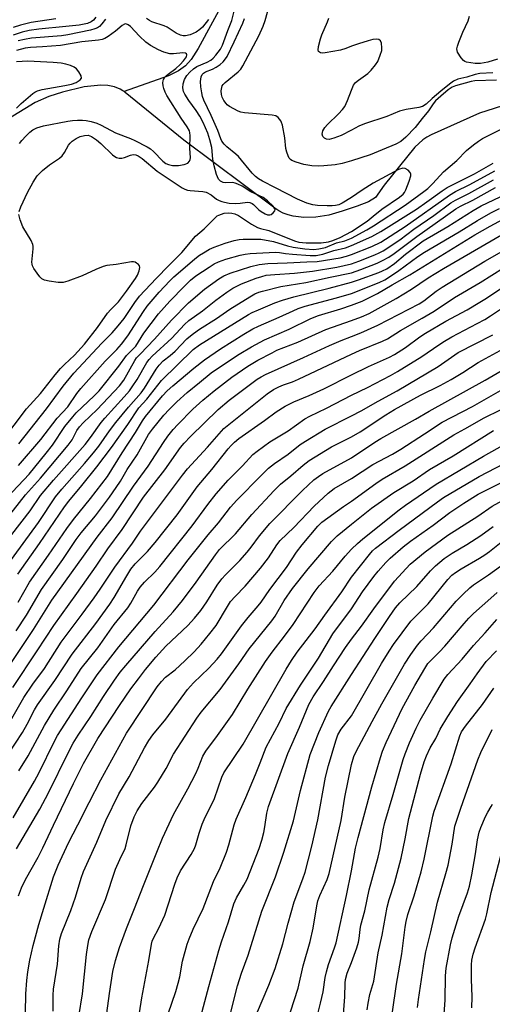
# Model space of a CAD drawing. Units: inches. Extents: x 1219766 to 1225766, y 509457 to 513458.
# Drawn here: x 1220902 to 1221042, y 510486 to 510778 of the extents above; entities that cross this region are included whole.
import ezdxf

# ---------------------------------------------------------------- set-up
doc = ezdxf.new("R2010")
doc.units = ezdxf.units.IN
doc.header["$MEASUREMENT"] = 0
doc.layers.add('HYDRO-Single Line Stream', color=4, linetype='Continuous')
doc.layers.add('Undefined', color=1, linetype='Continuous')

msp = doc.modelspace()

# ---------------------------------------------------------------- linework, layer by layer
at = {"layer": 'HYDRO-Single Line Stream'}
for points in [[(1220962.45, 510784.57), (1220954.58, 510769.87), (1220952.47, 510766.65), (1220950.77, 510764.7), (1220948.71, 510763.23), (1220945.71, 510761.79), (1220932.57, 510757.12)], [(1220932.57, 510757.12), (1220932.21, 510757.37), (1220931.43, 510757.8), (1220929.72, 510758.47), (1220927.79, 510758.87), (1220925.65, 510759.01), (1220920.74, 510758.53), (1220914.28, 510756.96), (1220910.22, 510755.6), (1220906.18, 510753.82), (1220898.31, 510749.05)], [(1221053.76, 510755.74), (1221038, 510750.7), (1221023.62, 510744.29), (1221022.39, 510743.58), (1221021.19, 510742.74), (1221018.83, 510740.63), (1221009.75, 510729.26), (1221007.15, 510725.62), (1221005.04, 510724.35), (1221001.74, 510723.07), (1220997.22, 510721.56), (1220993.27, 510720.44), (1220989.46, 510719.82), (1220985.94, 510719.72), (1220982.71, 510720.12), (1220981.22, 510720.52), (1220979.81, 510721.03), (1220978.5, 510721.67), (1220977.28, 510722.43), (1220950.33, 510742.68), (1220932.94, 510756.87), (1220932.57, 510757.12)]]:
    msp.add_lwpolyline(points, dxfattribs=at)
at = {"layer": 'Undefined'}
for points, elevation in [([(1221000, 510736.57), (1220997.25, 510735.76), (1220995.15, 510735.31), (1220991.87, 510735), (1220990.26, 510734.93), (1220988.27, 510735.08), (1220985.92, 510735.43), (1220983.66, 510736.09), (1220982.34, 510736.64), (1220981.91, 510736.95), (1220981.59, 510737.35), (1220981.22, 510738.05), (1220980.83, 510739.08), (1220980.56, 510740.17), (1220980.22, 510743.33), (1220979.54, 510747.09), (1220979.28, 510747.92), (1220979.05, 510748.4), (1220978.26, 510749.44), (1220977.6, 510749.85), (1220976.53, 510750.12), (1220968.32, 510750.75), (1220967.19, 510750.96), (1220966.4, 510751.27), (1220963.86, 510752.66), (1220963.18, 510753.18), (1220962.82, 510753.58), (1220962.2, 510754.48), (1220961.71, 510755.47), (1220961.5, 510756.25), (1220961.42, 510757.3), (1220961.54, 510758.32), (1220961.71, 510758.76), (1220961.99, 510759.18), (1220962.58, 510759.76), (1220966.43, 510762.92), (1220967.18, 510763.77), (1220967.8, 510764.73), (1220972.55, 510773.7), (1220973.87, 510776.55), (1220974.45, 510778.17), (1220976.14, 510784.36)], 230), ([(1220901.49, 510721.52), (1220901.99, 510722.86), (1220903.95, 510727.1), (1220905.6, 510730.18), (1220906.85, 510732.08), (1220908.34, 510733.68), (1220910.45, 510735.36), (1220913.45, 510737.37), (1220914.24, 510738.06), (1220914.89, 510739), (1220916.08, 510741.17), (1220916.58, 510741.8), (1220917.19, 510742.38), (1220918.33, 510743.15), (1220919.56, 510743.73), (1220920.84, 510744.07), (1220921.89, 510744.11), (1220922.94, 510743.75), (1220924.35, 510742.82), (1220925.65, 510741.68), (1220929.14, 510738.28), (1220929.8, 510737.79), (1220930.3, 510737.56), (1220931.09, 510737.34), (1220931.89, 510737.34), (1220932.66, 510737.54), (1220934.46, 510738.2), (1220935.31, 510738.38), (1220936.05, 510738.32), (1220936.75, 510738.05), (1220937.92, 510737.22), (1220942.43, 510733.47), (1220949.77, 510728.55), (1220950.61, 510728.09), (1220951.37, 510727.85), (1220952.22, 510727.7), (1220955.89, 510727.4), (1220956.95, 510727.18), (1220958.39, 510726.45), (1220960.01, 510725.19), (1220960.75, 510724.72), (1220961.55, 510724.42), (1220962.39, 510724.21), (1220963.75, 510724), (1220965.61, 510723.91), (1220967.04, 510723.96), (1220969.17, 510724.27), (1220969.92, 510724.15), (1220970.6, 510723.83), (1220971.01, 510723.53), (1220972.56, 510721.99), (1220973.21, 510721.47), (1220974.38, 510720.77), (1220975.1, 510720.52), (1220975.8, 510720.49), (1220976.24, 510720.64), (1220976.84, 510721.11), (1220977.26, 510721.7), (1220977.36, 510722.11), (1220977.32, 510722.31), (1220976.81, 510723.11), (1220975.13, 510724.7), (1220973.86, 510725.64), (1220970.21, 510727.3), (1220967.61, 510728.99), (1220966.34, 510729.64), (1220965.53, 510729.94), (1220964.71, 510730.12), (1220962.69, 510730.04), (1220961.98, 510730.12), (1220961.58, 510730.25), (1220961.13, 510730.53), (1220960.58, 510731.13), (1220960, 510732.44), (1220959.32, 510735.02), (1220958.91, 510737.03), (1220958.63, 510740.54), (1220958.04, 510742.81), (1220957.38, 510744.72), (1220956, 510747.93), (1220955.05, 510749.76), (1220953.93, 510751.52), (1220951.81, 510754.42), (1220950.58, 510756.38), (1220950.24, 510757.16), (1220950.01, 510758.26), (1220950.11, 510759.37), (1220950.54, 510760.72), (1220951.2, 510761.83), (1220952.11, 510762.91), (1220953.17, 510763.89), (1220954.11, 510764.55), (1220957.26, 510765.88), (1220958.35, 510766.46), (1220958.99, 510767), (1220959.81, 510767.87), (1220961.22, 510769.7), (1220961.78, 510770.84), (1220963.32, 510775.25), (1220964.56, 510778.24), (1220965.76, 510783)], 226), ([(1220924.23, 510779.25), (1220923.47, 510778.36), (1220922.83, 510777.8), (1220921.77, 510777.34), (1220919.22, 510776.87), (1220915.26, 510776.4), (1220907.28, 510775.66), (1220904.43, 510775.24), (1220902.35, 510774.72), (1220899.67, 510773.82)], 228), ([(1220912.37, 510778.69), (1220905.01, 510777.65), (1220901.83, 510776.87), (1220899.68, 510776.1)], 230), ([(1220927.03, 510778.58), (1220926.01, 510777.22), (1220925.25, 510776.41), (1220924.66, 510776.02), (1220923.93, 510775.72), (1220922.57, 510775.36), (1220915.92, 510773.95), (1220913.99, 510773.7), (1220905.13, 510772.94), (1220903, 510772.59), (1220901.16, 510772.15)], 226), ([(1220957.59, 510778.49), (1220955.86, 510776.27), (1220955.09, 510775.5), (1220953.96, 510774.76), (1220952.14, 510773.98), (1220950.83, 510773.64), (1220950.09, 510773.65), (1220949.34, 510773.81), (1220948.06, 510774.45), (1220945.32, 510776.21), (1220944.42, 510776.6), (1220940.81, 510777.79), (1220940.1, 510778.18), (1220939.24, 510778.84)], 226), ([(1221000, 510725.61), (1220997.27, 510723.93), (1220996.3, 510723.5), (1220995.33, 510723.23), (1220994.31, 510723.14), (1220992.85, 510723.16), (1220989.91, 510723.31), (1220988.53, 510723.49), (1220986.81, 510723.98), (1220984.03, 510725.14), (1220977.52, 510728.53), (1220973.62, 510730.45), (1220972.4, 510731.16), (1220971.55, 510731.87), (1220970.6, 510732.88), (1220966.52, 510737.79), (1220965.69, 510738.55), (1220963.08, 510740.65), (1220962.27, 510741.49), (1220961.57, 510742.39), (1220961.26, 510743.02), (1220960.38, 510745.51), (1220958.45, 510750.03), (1220956.19, 510754.58), (1220955.83, 510755.63), (1220955.6, 510756.77), (1220955.36, 510758.5), (1220955.29, 510760.08), (1220955.47, 510761.49), (1220955.78, 510762.21), (1220956.09, 510762.57), (1220956.72, 510762.97), (1220958.83, 510763.79), (1220959.87, 510764.34), (1220961.1, 510765.18), (1220961.97, 510765.95), (1220962.66, 510766.81), (1220963.12, 510767.55), (1220965.22, 510771.85), (1220967.79, 510777.44), (1220968.34, 510778.81)], 228), ([(1221000, 510770.61), (1220998.31, 510769.9), (1220996.8, 510769.43), (1220992.19, 510768.6), (1220991.34, 510768.54), (1220990.83, 510768.62), (1220990.28, 510769), (1220990.11, 510769.41), (1220990.2, 510770.47), (1220990.83, 510772.79), (1220991.22, 510773.91), (1220992.92, 510777.79), (1220993.26, 510778.88)], 232), ([(1221043.3, 510766.7), (1221040.42, 510765.8), (1221038.27, 510765.41), (1221036.67, 510765.41), (1221034.15, 510765.87), (1221033.66, 510766.06), (1221033.22, 510766.35), (1221032.51, 510767.16), (1221031.51, 510768.81), (1221031.34, 510769.3), (1221031.29, 510769.82), (1221031.45, 510770.63), (1221031.85, 510771.73), (1221033.08, 510774.75), (1221034.64, 510778.14), (1221035.07, 510779.53)], 234), ([(1220901.57, 510741.73), (1220902.26, 510742.6), (1220903.44, 510743.84), (1220904.65, 510745.03), (1220905.52, 510745.74), (1220906.71, 510746.37), (1220908.68, 510746.9), (1220915.92, 510748.36), (1220917.29, 510748.55), (1220918.76, 510748.63), (1220920.23, 510748.65), (1220921.33, 510748.54), (1220922.77, 510748.22), (1220924.48, 510747.71), (1220925.83, 510747.11), (1220930.05, 510744.87), (1220934.45, 510743.15), (1220935.77, 510742.54), (1220939.46, 510740.69), (1220940.4, 510740.11), (1220941.28, 510739.35), (1220944.09, 510736.45), (1220945, 510735.79), (1220945.75, 510735.43), (1220946.89, 510735.19), (1220948.67, 510735.13), (1220950.43, 510735.43), (1220951.46, 510735.83), (1220951.95, 510736.4), (1220952.14, 510736.89), (1220952.24, 510737.43), (1220952.09, 510740.3), (1220952.14, 510744.05), (1220952.07, 510744.89), (1220951.94, 510745.42), (1220951.33, 510746.63), (1220949.52, 510749.21), (1220945.25, 510755.95), (1220944.75, 510756.95), (1220944.36, 510757.99), (1220944.17, 510758.84), (1220944.1, 510759.7), (1220944.15, 510760.25), (1220944.31, 510760.72), (1220944.69, 510761.39), (1220945.02, 510761.78), (1220945.65, 510762.32), (1220947.97, 510763.95), (1220949.22, 510765.1), (1220950.19, 510766.2), (1220951.12, 510767.47), (1220951.21, 510768.02), (1220951.1, 510768.32), (1220950.76, 510768.52), (1220950.01, 510768.62), (1220947.23, 510768.32), (1220946.13, 510768.36), (1220944.41, 510768.82), (1220942.75, 510769.48), (1220940.45, 510770.82), (1220938.99, 510771.81), (1220937.13, 510773.56), (1220934.45, 510776.42), (1220933.8, 510776.93), (1220933.13, 510777.19), (1220932.68, 510777.1), (1220932.01, 510776.71), (1220930.07, 510775.02), (1220927.89, 510773.47), (1220926.89, 510772.87), (1220926.11, 510772.57), (1220924.98, 510772.36), (1220920.05, 510771.83), (1220913.71, 510770.79), (1220908.34, 510770.39), (1220904.82, 510770.22), (1220903.27, 510770), (1220900.72, 510769.35)], 224), ([(1221000, 510757.56), (1221000.59, 510759), (1221001.19, 510759.82), (1221002.08, 510760.53), (1221004.85, 510762.44), (1221005.88, 510763.48), (1221007.19, 510765.06), (1221007.79, 510766.04), (1221008.56, 510767.92), (1221008.98, 510769.3), (1221009.06, 510770.14), (1221008.9, 510771.49), (1221008.61, 510772.16), (1221008.16, 510772.53), (1221007.5, 510772.66), (1221006.4, 510772.54), (1221004.99, 510772.22), (1221002.06, 510771.33), (1221000, 510770.61)], 232), ([(1220900.66, 510752.17), (1220902.03, 510753.53), (1220905.47, 510756.52), (1220906.06, 510756.95), (1220906.91, 510757.34), (1220908.32, 510757.71), (1220914.97, 510758.9), (1220916.96, 510759.33), (1220918.32, 510759.84), (1220919.51, 510760.55), (1220919.92, 510761.07), (1220919.84, 510761.74), (1220919.18, 510762.97), (1220918.47, 510763.89), (1220917.79, 510764.4), (1220916.71, 510764.87), (1220915.34, 510765.26), (1220913.96, 510765.53), (1220911.57, 510765.75), (1220904.01, 510766.11), (1220900.69, 510765.91)], 222), ([(1221041.92, 510762.63), (1221038.06, 510762.45), (1221036.7, 510762.22), (1221034.27, 510761.39), (1221031.55, 510760.74), (1221030.31, 510760.15), (1221029.12, 510759.3), (1221026.5, 510757.21), (1221023.91, 510755.02), (1221022.14, 510753.4), (1221021.09, 510752.71), (1221020.04, 510752.38), (1221016.28, 510751.81), (1221014.28, 510751.27), (1221010.46, 510749.71), (1221003.87, 510747.56), (1221002.24, 510746.84), (1221000, 510745.64)], 232), ([(1221043.08, 510760.47), (1221036.61, 510760.29), (1221035.52, 510760.07), (1221030.85, 510758.8), (1221029.9, 510758.39), (1221028.73, 510757.6), (1221026.56, 510755.77), (1221024.97, 510754.31), (1221024.29, 510753.47), (1221022.91, 510751.39), (1221020.96, 510749.06), (1221018.94, 510746.39), (1221016.1, 510743.52), (1221014.69, 510742.3), (1221013.21, 510741.46), (1221009.16, 510739.84), (1221005.56, 510738.27), (1221000, 510736.57)], 230), ([(1221000, 510745.64), (1220996.97, 510744.07), (1220994.77, 510743.26), (1220993.39, 510742.91), (1220992.61, 510742.94), (1220991.98, 510743.25), (1220991.56, 510743.79), (1220991.36, 510744.46), (1220991.41, 510744.97), (1220991.57, 510745.49), (1220992.13, 510746.47), (1220992.91, 510747.32), (1220996.22, 510750.54), (1220997.36, 510751.78), (1220998.04, 510752.66), (1220998.88, 510754.44), (1221000, 510757.56)], 232), ([(1221000, 510713.6), (1221004.59, 510716.03), (1221006.55, 510717.19), (1221015.96, 510723.34), (1221021.53, 510727.42), (1221022.66, 510728.35), (1221024.13, 510729.78), (1221027.32, 510733.25), (1221031.23, 510736.63), (1221034.18, 510739.56), (1221036.24, 510741.27), (1221037.65, 510742.37), (1221038.86, 510743.16), (1221044.77, 510746.12)], 230), ([(1221000, 510711.42), (1221006.05, 510714.03), (1221008.74, 510715.5), (1221019.32, 510722.19), (1221022.4, 510724.32), (1221026.88, 510727.62), (1221028.43, 510728.61), (1221036.47, 510732.7), (1221042.08, 510735.88)], 232), ([(1221000, 510715.56), (1221004.63, 510718.65), (1221006.45, 510720.06), (1221009.01, 510722.22), (1221014.25, 510725.74), (1221015.31, 510726.6), (1221015.77, 510727.16), (1221016.16, 510727.89), (1221017.17, 510730.52), (1221017.58, 510732.09), (1221017.59, 510732.58), (1221017.46, 510733.02), (1221016.81, 510733.77), (1221015.94, 510734.28), (1221015.22, 510734.33), (1221013.96, 510733.94), (1221006.46, 510729.89), (1221003.24, 510727.85), (1221000, 510725.61)], 228), ([(1221000, 510708.7), (1221006.06, 510711.1), (1221008.68, 510712.38), (1221015.9, 510717.02), (1221029.14, 510726.36), (1221030.91, 510727.38), (1221035.09, 510729.51), (1221042.5, 510733.53)], 234), ([(1221000, 510705.96), (1221002.21, 510706.76), (1221006.94, 510708.65), (1221008.27, 510709.22), (1221009.41, 510709.81), (1221014.35, 510713.1), (1221018.56, 510716.19), (1221024.43, 510720.29), (1221029.45, 510724.01), (1221030.87, 510724.84), (1221034.83, 510726.81), (1221042.13, 510730.91)], 236), ([(1221000, 510703.23), (1221002.83, 510704.22), (1221007.67, 510706.18), (1221009.27, 510706.91), (1221011.1, 510707.92), (1221012.72, 510709.02), (1221019.38, 510714.05), (1221031.01, 510722.25), (1221032.36, 510723.07), (1221035.98, 510724.9), (1221042.71, 510728.64)], 238), ([(1221000, 510700.47), (1221002.15, 510701.17), (1221008.14, 510703.39), (1221009.25, 510703.84), (1221010.47, 510704.48), (1221012.74, 510706.08), (1221016.04, 510708.83), (1221021.24, 510712.75), (1221028.62, 510717.04), (1221036.12, 510721.83), (1221038.44, 510723.12), (1221046.01, 510726.75)], 240), ([(1221000, 510697.12), (1221008.22, 510700.39), (1221009.87, 510701.17), (1221011.33, 510702.08), (1221014.03, 510703.93), (1221019.75, 510708.1), (1221021.71, 510709.39), (1221032, 510715.46), (1221037.35, 510718.79), (1221041.34, 510721.04), (1221043.96, 510722.37)], 242), ([(1220896.34, 510653.15), (1220903.64, 510662.87), (1220907.75, 510667.44), (1220912.16, 510672.97), (1220913.76, 510674.87), (1220914.95, 510676.08), (1220917.92, 510678.77), (1220920.84, 510682.04), (1220924.66, 510687), (1220927.69, 510691.26), (1220928.65, 510692.4), (1220930.9, 510694.68), (1220933.34, 510697.81), (1220935.93, 510701.56), (1220936.51, 510702.59), (1220937.08, 510703.9), (1220937.29, 510704.9), (1220937.18, 510705.33), (1220936.9, 510705.71), (1220936.31, 510706.18), (1220935.85, 510706.41), (1220935.33, 510706.53), (1220934.78, 510706.52), (1220930.19, 510705.7), (1220927.5, 510705.4), (1220926.41, 510705.14), (1220924.19, 510704.3), (1220920.11, 510702.4), (1220915.92, 510700.82), (1220914.51, 510700.41), (1220913.94, 510700.35), (1220913.06, 510700.39), (1220910.38, 510700.77), (1220908.95, 510701.09), (1220908.22, 510701.47), (1220907.64, 510702.05), (1220906.77, 510703.18), (1220905.79, 510704.6), (1220905.42, 510705.33), (1220905.28, 510705.85), (1220905.25, 510706.39), (1220905.66, 510710.35), (1220905.64, 510711.19), (1220905.54, 510711.66), (1220904.98, 510712.91), (1220902.58, 510716.89), (1220901.77, 510719.01), (1220901.4, 510720.64)], 226), ([(1220901.34, 510652.48), (1220909.6, 510662.86), (1220914.54, 510669.64), (1220917.7, 510673.49), (1220926.01, 510682.36), (1220929.05, 510685.47), (1220930.86, 510687.53), (1220932.61, 510689.74), (1220935.73, 510694.44), (1220937.17, 510696.29), (1220942.07, 510701.58), (1220945.81, 510705.44), (1220949.7, 510709.3), (1220953.8, 510714.12), (1220956.35, 510716.33), (1220959.57, 510719.62), (1220960.23, 510720.15), (1220960.7, 510720.41), (1220962.26, 510720.95), (1220963.68, 510721.05), (1220964.54, 510720.99), (1220965.39, 510720.81), (1220966.56, 510720.29), (1220970.32, 510717.73), (1220972.18, 510716.69), (1220972.99, 510716.42), (1220975.48, 510715.87), (1220983.1, 510712.82), (1220984.44, 510712.4), (1220985.49, 510712.23), (1220986.61, 510712.17), (1220991.01, 510712.17), (1220993.22, 510712.43), (1220994.51, 510712.83), (1220996.65, 510713.74), (1221000, 510715.56)], 228), ([(1221000, 510693.68), (1221003.24, 510694.9), (1221006.19, 510696.3), (1221007.72, 510697.11), (1221012.11, 510699.74), (1221017.35, 510702.7), (1221036.6, 510714.56), (1221041.16, 510717.12), (1221046.46, 510719.96)], 244), ([(1220901.26, 510646), (1220907.84, 510653.72), (1220912.72, 510660.08), (1220915.93, 510663.51), (1220918.58, 510667.4), (1220919.75, 510668.9), (1220926.98, 510677.05), (1220930.42, 510680.5), (1220931.86, 510682.11), (1220933.72, 510684.52), (1220938.31, 510691.78), (1220939.38, 510693.33), (1220942.97, 510697.48), (1220946.12, 510700.91), (1220947.34, 510702.13), (1220950.65, 510705), (1220953.6, 510707.42), (1220954.99, 510708.49), (1220956.16, 510709.24), (1220957.93, 510710.27), (1220959.26, 510710.89), (1220962.6, 510712.11), (1220965.26, 510712.89), (1220966.7, 510713.14), (1220967.85, 510713.24), (1220971.18, 510713.31), (1220973.12, 510713.22), (1220976.86, 510712.6), (1220981.05, 510711.29), (1220982.69, 510710.86), (1220986.2, 510710.35), (1220988.85, 510710.24), (1220990.31, 510710.4), (1220992.33, 510710.84), (1220995.53, 510712.18), (1220998.09, 510712.82), (1221000, 510713.6)], 230), ([(1221000, 510689.11), (1221003.02, 510690.23), (1221005.24, 510691.19), (1221013.24, 510695.6), (1221017.78, 510698.39), (1221022.81, 510701.8), (1221027.27, 510704.53), (1221044.55, 510714.52)], 246), ([(1220897.85, 510636.49), (1220904.38, 510643.43), (1220909.49, 510649.72), (1220911.31, 510652.13), (1220915.05, 510657.65), (1220917.33, 510660.46), (1220918.4, 510661.64), (1220923.66, 510666.69), (1220925.15, 510668.27), (1220931.06, 510675.53), (1220933.29, 510678.67), (1220936.08, 510681.48), (1220938.47, 510685.35), (1220942.78, 510691.09), (1220946.12, 510694.86), (1220950.47, 510699.31), (1220952.32, 510701.06), (1220953.89, 510702.33), (1220957.79, 510704.99), (1220959.28, 510705.91), (1220960.56, 510706.53), (1220962.74, 510707.32), (1220967.04, 510708.47), (1220968.49, 510708.8), (1220970.01, 510709), (1220977.49, 510709.39), (1220978.67, 510709.32), (1220980.5, 510709.02), (1220982.52, 510708.83), (1220987.73, 510708.44), (1220989.5, 510708.45), (1220991.49, 510708.84), (1220994.83, 510709.95), (1220998.2, 510710.74), (1221000, 510711.42)], 232), ([(1221000, 510684.33), (1221002.78, 510685.46), (1221007.8, 510687.69), (1221020.09, 510694.09), (1221021.44, 510694.95), (1221025.16, 510697.79), (1221026.88, 510698.97), (1221039.53, 510706.78), (1221048.97, 510712.09)], 248), ([(1220895.06, 510626.84), (1220903.31, 510637.32), (1220907.82, 510642.29), (1220916.01, 510652.07), (1220917.15, 510653.66), (1220918.59, 510656.44), (1220919.35, 510657.49), (1220920.49, 510658.72), (1220924.59, 510662.68), (1220931.25, 510669.67), (1220932.46, 510671.37), (1220935.76, 510677.19), (1220936.3, 510677.98), (1220937.34, 510679.14), (1220941.61, 510683.52), (1220946.6, 510689.17), (1220951.7, 510694.34), (1220956.4, 510698.38), (1220960.64, 510701.52), (1220962.2, 510702.41), (1220964.01, 510703.15), (1220970.21, 510705.18), (1220972.65, 510705.76), (1220975.21, 510706), (1220980.92, 510706.2), (1220986.8, 510706.56), (1220989.86, 510706.64), (1220996.7, 510707.77), (1220998.51, 510708.22), (1221000, 510708.7)], 234), ([(1220899.3, 510625.56), (1220904.76, 510632.59), (1220907.82, 510637.09), (1220911.67, 510641.7), (1220921, 510652.26), (1220922.61, 510654.36), (1220925.82, 510658.81), (1220926.88, 510660.14), (1220932.64, 510666.42), (1220934.15, 510668.22), (1220935.01, 510669.38), (1220936.42, 510671.56), (1220939.37, 510676.59), (1220940.02, 510677.49), (1220940.91, 510678.5), (1220946.71, 510683.83), (1220950.52, 510687.89), (1220951.8, 510689.08), (1220955.85, 510692.02), (1220959.82, 510695.14), (1220963.09, 510697.54), (1220964.88, 510698.68), (1220967.39, 510699.97), (1220971.77, 510701.69), (1220973.42, 510702.22), (1220974.73, 510702.53), (1220977.27, 510702.81), (1220983.16, 510703.16), (1220988.44, 510703.8), (1220995.63, 510704.95), (1221000, 510705.96)], 236), ([(1221000, 510679.09), (1221002.4, 510680.24), (1221009.27, 510683), (1221010.7, 510683.69), (1221014.59, 510686.18), (1221020.98, 510689.8), (1221024.59, 510691.93), (1221030.6, 510695.92), (1221038.21, 510700.37), (1221045.09, 510704.71)], 250), ([(1220898.11, 510616.65), (1220907.23, 510629.12), (1220912.28, 510636.73), (1220914.11, 510639.02), (1220920.86, 510646.65), (1220923.5, 510649.76), (1220925.09, 510651.82), (1220928.3, 510656.39), (1220930.12, 510658.81), (1220933.89, 510663.33), (1220937.69, 510667.64), (1220938.66, 510669.06), (1220942.12, 510674.63), (1220942.97, 510675.83), (1220944.17, 510677.09), (1220946.27, 510678.74), (1220947.74, 510680.03), (1220951.23, 510683.65), (1220952.26, 510684.59), (1220953.14, 510685.28), (1220954.98, 510686.58), (1220959.94, 510689.75), (1220963.93, 510692.47), (1220969.89, 510696.18), (1220971.34, 510697), (1220972.51, 510697.5), (1220973.62, 510697.85), (1220979.02, 510699.21), (1220986.5, 510700.38), (1220993.74, 510701.96), (1221000, 510703.23)], 238), ([(1220901.09, 510613.78), (1220907.53, 510622.85), (1220914.86, 510633.76), (1220916.15, 510635.48), (1220920.05, 510640.07), (1220924.54, 510645.68), (1220928.85, 510651.36), (1220933.73, 510658.18), (1220936.94, 510663.18), (1220939.34, 510665.73), (1220943.68, 510671.31), (1220953.02, 510680.46), (1220954.94, 510681.84), (1220969.45, 510690.87), (1220970.56, 510691.48), (1220972.42, 510692.3), (1220977.27, 510694.31), (1220979.56, 510695.12), (1220982.9, 510696.1), (1220993.42, 510698.7), (1221000, 510700.47)], 240), ([(1221000, 510673), (1221005.1, 510675.49), (1221011.25, 510678.25), (1221012.78, 510679.06), (1221016.03, 510681.09), (1221020.28, 510684.23), (1221021.93, 510685.32), (1221028.03, 510688.92), (1221034.3, 510692.32), (1221038.09, 510694.54), (1221040.08, 510695.77), (1221047.83, 510700.96)], 252), ([(1220901.21, 510605.5), (1220904.53, 510611.41), (1220910.14, 510619.41), (1220915.59, 510627.36), (1220917.53, 510630), (1220922.6, 510636.25), (1220927.63, 510642.73), (1220931.99, 510649.76), (1220936.01, 510655.83), (1220938.02, 510659.32), (1220938.98, 510660.64), (1220943.94, 510666.78), (1220945.31, 510668.19), (1220947.06, 510669.71), (1220953.3, 510674.91), (1220956.45, 510677.41), (1220961.14, 510680.71), (1220968.09, 510685.06), (1220970.8, 510686.62), (1220972.42, 510687.44), (1220978.62, 510690.11), (1220982.71, 510692.02), (1220984.24, 510692.65), (1220986.29, 510693.33), (1220995.58, 510695.81), (1221000, 510697.12)], 242), ([(1220900.57, 510596.98), (1220903.6, 510601.64), (1220908.09, 510609.24), (1220914.38, 510618.13), (1220918.37, 510624.02), (1220919.88, 510626.01), (1220924.13, 510631.06), (1220928.28, 510636.6), (1220930.28, 510639.48), (1220931.55, 510641.42), (1220933.54, 510644.81), (1220936.44, 510649.24), (1220939.87, 510655.22), (1220940.97, 510656.85), (1220944.37, 510660.95), (1220945.94, 510662.7), (1220948.18, 510664.91), (1220951.29, 510667.72), (1220954.9, 510670.73), (1220958.44, 510673.53), (1220962.34, 510676.27), (1220966.71, 510679.16), (1220970.4, 510681.33), (1220974.27, 510683.37), (1220981.53, 510686.58), (1220988.01, 510689.75), (1220990.22, 510690.55), (1220996.88, 510692.56), (1221000, 510693.68)], 244), ([(1221000, 510666.98), (1221004.78, 510669.25), (1221011.61, 510672.77), (1221013.66, 510673.92), (1221020.92, 510678.41), (1221025.92, 510681.93), (1221027.57, 510682.98), (1221029.77, 510684.25), (1221037.33, 510688.19), (1221039.54, 510689.42), (1221041.25, 510690.49), (1221047.47, 510694.68)], 254), ([(1220896.59, 510583.63), (1220905.69, 510597.29), (1220909.13, 510602.92), (1220911.13, 510606.01), (1220924.59, 510624.73), (1220929.07, 510630.55), (1220935.36, 510639.92), (1220939.71, 510645.85), (1220944.23, 510652.87), (1220945.56, 510654.75), (1220947.16, 510656.72), (1220948.53, 510658.19), (1220953.01, 510662.73), (1220955.98, 510665.45), (1220959.33, 510668.23), (1220964.52, 510672.25), (1220969.26, 510675.55), (1220972.28, 510677.3), (1220976.45, 510679.55), (1220977.92, 510680.27), (1220984.15, 510682.65), (1220992.45, 510686.44), (1221000, 510689.11)], 246), ([(1220899.55, 510580.09), (1220906.85, 510590.98), (1220911.72, 510598.48), (1220918.59, 510608.02), (1220924.31, 510616.13), (1220927.8, 510621.28), (1220932, 510627.05), (1220938.3, 510636.61), (1220944.64, 510644.8), (1220949.34, 510651.44), (1220950.37, 510652.65), (1220952.31, 510654.67), (1220960.48, 510662.64), (1220963.77, 510665.44), (1220972.06, 510671.7), (1220973.22, 510672.39), (1220974.5, 510673.03), (1220985.78, 510678.09), (1220993.54, 510681.68), (1220996.92, 510683.14), (1221000, 510684.33)], 248), ([(1221000, 510660.77), (1221002.91, 510662.26), (1221007.98, 510665.16), (1221013.59, 510668.21), (1221025.72, 510675.47), (1221031.64, 510679.56), (1221041.9, 510684.9)], 256), ([(1220899.29, 510570.92), (1220902.8, 510577.09), (1220905.52, 510581.1), (1220908.97, 510585.78), (1220913.93, 510593.55), (1220920.19, 510601.9), (1220923.72, 510606.75), (1220925.53, 510609.34), (1220929.81, 510615.83), (1220935.03, 510623), (1220937.47, 510626.55), (1220949.87, 510643.22), (1220951.39, 510645.06), (1220957.3, 510651.51), (1220962.17, 510657.06), (1220975.03, 510667.33), (1220976.9, 510668.57), (1220978.48, 510669.37), (1220979.83, 510669.96), (1220982.56, 510670.92), (1220984.26, 510671.64), (1221000, 510679.09)], 250), ([(1221000, 510654.58), (1221002.6, 510656), (1221010.26, 510661.07), (1221012.76, 510662.63), (1221020.45, 510666.94), (1221026.29, 510669.83), (1221029.58, 510671.62), (1221033.02, 510673.7), (1221037.55, 510676.68), (1221044.08, 510680.2)], 258), ([(1221000, 510648.35), (1221006.96, 510652.97), (1221008.74, 510654.07), (1221018.97, 510659.82), (1221023.03, 510662.18), (1221039.71, 510671.39), (1221046.81, 510675.5)], 260), ([(1220898.26, 510560.41), (1220902.45, 510566.79), (1220903.86, 510569.25), (1220906.02, 510573.45), (1220906.88, 510574.93), (1220912.06, 510582.14), (1220917.23, 510589.97), (1220924.18, 510599.1), (1220928.35, 510604.87), (1220929.59, 510606.8), (1220933.35, 510613.31), (1220934.63, 510615.3), (1220935.89, 510616.81), (1220939.51, 510620.48), (1220941.8, 510623.18), (1220948.37, 510631.42), (1220954.23, 510639.73), (1220958.64, 510644.86), (1220963.44, 510651.01), (1220964.3, 510651.99), (1220965.28, 510652.94), (1220966.65, 510654.03), (1220974.19, 510659.39), (1220977.67, 510661.99), (1220980.34, 510663.63), (1220982.91, 510665), (1220987.49, 510666.85), (1220991.79, 510668.77), (1221000, 510673)], 252), ([(1221000, 510642.19), (1221006.38, 510646.34), (1221012.17, 510649.43), (1221014.69, 510650.92), (1221021.71, 510655.41), (1221026.95, 510658.93), (1221035.94, 510663.52), (1221046.29, 510669.48)], 262), ([(1220901.34, 510555.35), (1220904.13, 510559.84), (1220908.99, 510568.84), (1220911.71, 510573.33), (1220915.6, 510579.08), (1220919.85, 510585.77), (1220924.76, 510591.92), (1220929.65, 510598.85), (1220933.66, 510603.76), (1220934.55, 510605.11), (1220936.59, 510608.75), (1220937.37, 510609.91), (1220938.68, 510611.43), (1220941.68, 510614.32), (1220943.2, 510616.04), (1220952.77, 510628.12), (1220957.4, 510634.45), (1220959.9, 510637.6), (1220963.44, 510641.67), (1220967.7, 510645.98), (1220970.77, 510649.27), (1220972.09, 510650.34), (1220975.85, 510653.06), (1220981.27, 510656.39), (1220986.17, 510659.93), (1220987.65, 510660.74), (1220992.58, 510663.07), (1221000, 510666.98)], 254), ([(1220899.67, 510541.35), (1220906.04, 510552.28), (1220907.42, 510554.86), (1220911.89, 510564), (1220912.86, 510565.82), (1220920.03, 510577.04), (1220924.56, 510583.83), (1220931.01, 510592.15), (1220941.43, 510604.52), (1220951.61, 510618), (1220957.49, 510625.43), (1220960.63, 510629.03), (1220964.12, 510633.67), (1220966.05, 510635.79), (1220973.19, 510643.06), (1220975.46, 510645.27), (1220977.15, 510646.62), (1220981.22, 510649.38), (1220984.76, 510652.24), (1220986.4, 510653.31), (1220992.25, 510656.84), (1221000, 510660.77)], 256), ([(1221000, 510635.49), (1221007.21, 510640.71), (1221009.16, 510642.02), (1221015.93, 510645.92), (1221030.38, 510655.12), (1221033.69, 510656.91), (1221039.4, 510660.17), (1221044.25, 510662.61)], 264), ([(1221000, 510628.6), (1221005.95, 510633.37), (1221012.59, 510638.01), (1221018.29, 510641.53), (1221023.21, 510644.86), (1221030.14, 510648.88), (1221042.12, 510656.42)], 266), ([(1221000, 510621.17), (1221001.76, 510622.86), (1221003.36, 510624.26), (1221014.19, 510632.91), (1221016.03, 510634.26), (1221025.18, 510640.49), (1221039.13, 510648.86), (1221050.69, 510655.23)], 268), ([(1220900.7, 510532.22), (1220907.56, 510544.02), (1220910.2, 510548.8), (1220915.97, 510560.72), (1220917.52, 510563.6), (1220918.96, 510565.92), (1220922.71, 510571.5), (1220926.49, 510577.4), (1220929.77, 510582.3), (1220931.45, 510584.65), (1220933.09, 510586.66), (1220941.84, 510596.79), (1220947.09, 510602.54), (1220949.88, 510605.93), (1220953.93, 510611.38), (1220959.73, 510619.54), (1220960.91, 510621.1), (1220965.6, 510625.72), (1220970.44, 510631.52), (1220977.05, 510638.58), (1220979.01, 510640.47), (1220982.07, 510642.99), (1220985.72, 510646.15), (1220987.49, 510647.49), (1220994.13, 510651.55), (1221000, 510654.58)], 258), ([(1220901.29, 510518.22), (1220902.16, 510520.62), (1220903.38, 510523.1), (1220907.06, 510529.68), (1220908.52, 510532.48), (1220911.65, 510539.23), (1220917.56, 510551.6), (1220920.51, 510557.58), (1220924.81, 510564.93), (1220931.23, 510574.8), (1220934.58, 510579.71), (1220936.82, 510582.7), (1220938.97, 510585.41), (1220942.03, 510589.07), (1220945, 510592.34), (1220951.46, 510598.51), (1220953.51, 510600.67), (1220955.3, 510602.98), (1220957.09, 510605.51), (1220960.22, 510610.52), (1220961.54, 510612.37), (1220962.65, 510613.62), (1220966.87, 510617.87), (1220969.05, 510620.27), (1220970.25, 510621.76), (1220972.73, 510625.16), (1220975.78, 510628.81), (1220985.47, 510638.63), (1220988.86, 510641.76), (1220990.25, 510642.82), (1220991.49, 510643.62), (1221000, 510648.35)], 260), ([(1221000, 510612.85), (1221005.35, 510619.64), (1221006.25, 510620.68), (1221007.14, 510621.52), (1221014.13, 510626.86), (1221025.5, 510635.22), (1221027.36, 510636.5), (1221037.89, 510642.8), (1221047.79, 510647.91)], 270), ([(1220903.3, 510483.49), (1220903.45, 510489.08), (1220903.7, 510493.05), (1220904.04, 510495.65), (1220904.62, 510499.12), (1220905.61, 510503.45), (1220907.31, 510509.75), (1220908.73, 510514.55), (1220911.63, 510523.85), (1220913.07, 510527.35), (1220916.12, 510534.02), (1220918.9, 510539.3), (1220922.21, 510545.92), (1220925.72, 510552.67), (1220933.27, 510566.56), (1220942.41, 510580.29), (1220943.64, 510581.93), (1220944.82, 510583.18), (1220947.69, 510585.39), (1220950.57, 510587.99), (1220953.35, 510590.66), (1220955.44, 510593.02), (1220958.06, 510596.16), (1220959.85, 510598.56), (1220963.25, 510604.2), (1220964.18, 510605.61), (1220965.49, 510607.1), (1220968.47, 510610.16), (1220973.04, 510615.52), (1220975.42, 510618.6), (1220977.9, 510622.45), (1220978.9, 510623.74), (1220982.91, 510627.64), (1220988.93, 510634.01), (1220993.06, 510637.84), (1220994.86, 510639.19), (1221000, 510642.19)], 262), ([(1221000, 510603.43), (1221003.33, 510608.54), (1221006.63, 510613.03), (1221007.92, 510614.63), (1221010.25, 510617.25), (1221011.5, 510618.51), (1221015.33, 510621.85), (1221017.55, 510623.6), (1221024.21, 510628.34), (1221029.19, 510632.09), (1221033.3, 510634.83), (1221037.64, 510637.5), (1221045.54, 510641.5)], 272), ([(1221000, 510594.42), (1221003.02, 510598.36), (1221006.62, 510603.45), (1221012.79, 510611.7), (1221017.47, 510616.73), (1221021.89, 510620.43), (1221028.61, 510625.34), (1221037.51, 510631.01), (1221041.78, 510634.01), (1221049.84, 510638.46)], 274), ([(1220911.5, 510483.98), (1220911.56, 510488.75), (1220911.69, 510490.53), (1220912.79, 510497.93), (1220913.18, 510503.43), (1220913.53, 510505.41), (1220914.01, 510507.05), (1220916.8, 510513.9), (1220918.15, 510517.86), (1220919.84, 510523.51), (1220920.51, 510525.46), (1220924.53, 510534.13), (1220927.19, 510540.64), (1220931.07, 510548.5), (1220934.09, 510553.58), (1220938.6, 510562.2), (1220939.94, 510564.35), (1220941.12, 510566.05), (1220944.93, 510570.67), (1220951.35, 510579.53), (1220953.19, 510581.53), (1220957.68, 510585.82), (1220960.18, 510588.51), (1220961.47, 510590.09), (1220967.37, 510598.46), (1220969.4, 510600.93), (1220972.38, 510604.36), (1220973.23, 510605.45), (1220975.76, 510609.25), (1220980.71, 510615.74), (1220983.67, 510620.29), (1220985.4, 510622.51), (1220990.09, 510628.06), (1220991.2, 510629.19), (1220997.64, 510633.9), (1221000, 510635.49)], 264), ([(1220919.17, 510482.42), (1220920.28, 510489.16), (1220921.42, 510500.85), (1220921.79, 510503.47), (1220922.17, 510505.15), (1220923.04, 510507.61), (1220927.09, 510517.15), (1220930.04, 510526.11), (1220931.34, 510529.03), (1220932.89, 510532.25), (1220933.23, 510533.34), (1220934.63, 510539.01), (1220935.6, 510541.7), (1220936.47, 510543.5), (1220937.81, 510545.69), (1220941.58, 510550.55), (1220942.61, 510551.99), (1220945.04, 510556.03), (1220947.27, 510560.27), (1220954.12, 510571.01), (1220955.43, 510572.77), (1220961.1, 510579.47), (1220966.66, 510587.11), (1220969.72, 510591.58), (1220976.44, 510599.89), (1220977.36, 510601.29), (1220980.01, 510605.94), (1220982.53, 510609.47), (1220987.16, 510615.35), (1220994.06, 510623.47), (1220995.75, 510625.12), (1221000, 510628.6)], 266), ([(1221000, 510583.93), (1221006.95, 510594.68), (1221011.27, 510601.18), (1221013.08, 510603.8), (1221014.33, 510605.29), (1221019.39, 510610.09), (1221023.42, 510614.78), (1221024.9, 510616.27), (1221026.19, 510617.38), (1221027.53, 510618.4), (1221029.84, 510619.97), (1221034.22, 510622.62), (1221038.41, 510625.3), (1221042.03, 510627.93)], 276), ([(1221000, 510571.74), (1221008.9, 510587.28), (1221011.17, 510590.92), (1221012.48, 510592.84), (1221017.61, 510599.77), (1221018.61, 510600.85), (1221022.8, 510604.95), (1221028.62, 510612.23), (1221029.82, 510613.45), (1221030.89, 510614.3), (1221032.53, 510615.36), (1221037.96, 510618.48), (1221039.59, 510619.51), (1221040.92, 510620.48), (1221045.42, 510624.08)], 278), ([(1220926.54, 510476.82), (1220928.29, 510489.27), (1220929.29, 510495.78), (1220930, 510499.07), (1220931.2, 510502.88), (1220933.25, 510508.49), (1220935.69, 510514.44), (1220938.32, 510521.31), (1220942.32, 510531.16), (1220943.94, 510535.38), (1220947.23, 510542.36), (1220951.46, 510549.97), (1220953.81, 510554.61), (1220954.54, 510556.18), (1220955.91, 510559.68), (1220956.87, 510561.23), (1220960.29, 510565.84), (1220964.73, 510572.07), (1220969.28, 510579.57), (1220974.52, 510587.87), (1220976.5, 510590.63), (1220980.16, 510595.36), (1220982.72, 510598.84), (1220988.99, 510608.36), (1220990.47, 510610.26), (1220994.52, 510614.65), (1220998.15, 510619.16), (1221000, 510621.17)], 268), ([(1221000, 510557.22), (1221000.75, 510559.59), (1221001.44, 510561.12), (1221006.15, 510570.04), (1221009.02, 510575.26), (1221015.77, 510587.04), (1221017.58, 510589.88), (1221019.64, 510592.64), (1221020.72, 510593.93), (1221024.37, 510597.85), (1221031.12, 510605.77), (1221033.17, 510607.86), (1221035.14, 510609.68), (1221036.25, 510610.59), (1221040.66, 510613.54), (1221047.1, 510618.24)], 280), ([(1220936.44, 510479.03), (1220937.88, 510487.93), (1220939.91, 510499.01), (1220940.68, 510503.85), (1220940.93, 510504.75), (1220941.22, 510505.47), (1220942.86, 510508.58), (1220944.65, 510512.53), (1220947.67, 510521.72), (1220948.36, 510523.61), (1220949.36, 510525.65), (1220952.47, 510530.54), (1220953.47, 510532.31), (1220953.89, 510533.41), (1220954.84, 510536.86), (1220955.76, 510539.56), (1220956.35, 510540.91), (1220959.42, 510547.18), (1220961.56, 510553.44), (1220962.18, 510554.79), (1220967.89, 510563.27), (1220980.62, 510585.58), (1220982.2, 510588.17), (1220983.89, 510590.57), (1220989.24, 510597.54), (1220992.08, 510601.61), (1220997.13, 510608.55), (1221000, 510612.85)], 270), ([(1221000, 510525.66), (1221001.24, 510532.35), (1221001.96, 510535.6), (1221003.7, 510541.76), (1221006.06, 510550.65), (1221008.6, 510559.29), (1221009.24, 510561.17), (1221010.33, 510563.78), (1221015.05, 510573.83), (1221018.8, 510580.68), (1221021.75, 510585.77), (1221022.7, 510587.21), (1221023.64, 510588.26), (1221026.13, 510590.69), (1221027.7, 510592.34), (1221033.42, 510599.13), (1221034.8, 510600.66), (1221036.24, 510602.06), (1221041.32, 510606.68), (1221043.26, 510608.33)], 282), ([(1220945.63, 510483.21), (1220947.88, 510489.82), (1220948.61, 510492.25), (1220949.07, 510494.18), (1220949.93, 510498.84), (1220951.28, 510503.84), (1220951.84, 510505.47), (1220953.07, 510508.37), (1220956, 510514.45), (1220959.11, 510522.53), (1220961.03, 510526.55), (1220962.95, 510531.18), (1220963.68, 510533.37), (1220965.24, 510539.33), (1220965.81, 510541.01), (1220968.68, 510547.43), (1220971.54, 510554.24), (1220972.96, 510557.77), (1220974.68, 510562.37), (1220978.56, 510569.5), (1220980.7, 510573.88), (1220984.92, 510580.76), (1220990.21, 510588.81), (1220994.52, 510596.03), (1221000, 510603.43)], 272), ([(1221000, 510498.45), (1221001.63, 510502.82), (1221002.14, 510504.49), (1221002.34, 510505.54), (1221002.59, 510508.2), (1221002.8, 510509.51), (1221003.95, 510513.74), (1221005.27, 510520.03), (1221007.94, 510529.7), (1221008.5, 510532.32), (1221009.45, 510537.86), (1221009.93, 510540.02), (1221012.38, 510548.28), (1221015.34, 510558.73), (1221015.91, 510560.41), (1221017.19, 510563.69), (1221019.22, 510568), (1221020.44, 510570.39), (1221024.14, 510576.96), (1221027.55, 510582.63), (1221028.6, 510583.97), (1221032.85, 510588.57), (1221036.17, 510592.62), (1221039.68, 510596.39), (1221043.14, 510600.32)], 284), ([(1220954.6, 510479.42), (1220957.72, 510491.26), (1220960.66, 510501.97), (1220961.47, 510504.58), (1220963.53, 510510.5), (1220965.12, 510515.85), (1220965.89, 510517.61), (1220968.11, 510521.37), (1220969.1, 510523.2), (1220972.69, 510532.33), (1220973.48, 510534.78), (1220974.06, 510537), (1220974.37, 510538.72), (1220974.88, 510542.82), (1220975.38, 510544.74), (1220981.13, 510560.53), (1220984.6, 510568.29), (1220987.34, 510575.07), (1220988.61, 510577.35), (1220991.72, 510581.89), (1220994.67, 510586.53), (1220998.29, 510592), (1221000, 510594.42)], 274), ([(1221004.64, 510484.35), (1221004.97, 510486.36), (1221005.48, 510488.94), (1221006.62, 510492.89), (1221007.91, 510501.27), (1221009.16, 510506.58), (1221010.56, 510514.9), (1221011.18, 510517.18), (1221012.81, 510522.04), (1221014.76, 510529.41), (1221015.95, 510535.18), (1221017.03, 510541.18), (1221020.45, 510554.4), (1221021.55, 510558), (1221022.27, 510559.86), (1221023.37, 510562.16), (1221025.01, 510564.92), (1221025.71, 510566.49), (1221026.37, 510567.76), (1221028.57, 510571.49), (1221031.46, 510575.99), (1221035.24, 510581.22), (1221037.27, 510584.19), (1221040, 510587.82), (1221043.02, 510591.02)], 286), ([(1220964.15, 510483.29), (1220966.21, 510491.52), (1220967.4, 510495.23), (1220969.39, 510500.59), (1220973.48, 510513.7), (1220977.48, 510523.85), (1220979.99, 510531.19), (1220982.78, 510540.53), (1220984.91, 510549.53), (1220987.74, 510560.23), (1220990.3, 510566.76), (1220993.19, 510573.04), (1220993.99, 510574.44), (1221000, 510583.93)], 276), ([(1221011.09, 510476.25), (1221013.34, 510491.96), (1221014.93, 510501.03), (1221015.92, 510508.9), (1221016.2, 510510.64), (1221016.75, 510512.64), (1221018.62, 510518.23), (1221020.68, 510525.4), (1221021.54, 510529.14), (1221024.11, 510541.89), (1221024.5, 510543.39), (1221029.54, 510557.48), (1221032.12, 510565.71), (1221032.69, 510566.93), (1221033.79, 510568.59), (1221038.89, 510575.02), (1221042.28, 510579.93)], 288), ([(1220971.87, 510483.09), (1220975.52, 510491.65), (1220977.36, 510496.68), (1220979.7, 510503.99), (1220981.26, 510510.14), (1220983, 510516.47), (1220985.6, 510523.24), (1220986.3, 510525.28), (1220988.24, 510532.97), (1220990.08, 510540.83), (1220992.33, 510553.47), (1220993.16, 510556.93), (1220995.36, 510564.24), (1220996.02, 510566.01), (1220997.01, 510567.72), (1221000, 510571.74)], 278), ([(1221019.56, 510485.1), (1221019.86, 510487.46), (1221021.69, 510499.37), (1221022.11, 510501.61), (1221023.6, 510507.56), (1221025.53, 510516.38), (1221028.04, 510524.89), (1221028.67, 510527.33), (1221029.86, 510533.56), (1221030.71, 510538.9), (1221032.43, 510544.31), (1221037.51, 510558.66), (1221038.39, 510560.84), (1221041.79, 510567.61)], 290), ([(1220980.85, 510480.37), (1220984.23, 510490.84), (1220985.7, 510497.44), (1220987.73, 510504.63), (1220988.65, 510508.64), (1220989.74, 510515.29), (1220990.05, 510516.73), (1220990.65, 510518.38), (1220992.83, 510523.13), (1220993.4, 510524.85), (1220996.97, 510540.65), (1220998.03, 510547.5), (1221000, 510557.22)], 280), ([(1221027.19, 510479.07), (1221027.76, 510487.22), (1221027.88, 510494.46), (1221028.09, 510496.79), (1221029.41, 510503.71), (1221029.91, 510505.8), (1221031.88, 510512.2), (1221034.44, 510519.08), (1221035.06, 510521.13), (1221035.74, 510524.48), (1221036.81, 510530.67), (1221037.43, 510534.87), (1221037.9, 510537.14), (1221038.36, 510538.52), (1221039.79, 510541.75), (1221040.46, 510543.07), (1221041.49, 510544.73), (1221041.83, 510545.47)], 292), ([(1221035.69, 510484.98), (1221035.8, 510488.28), (1221035.66, 510493.45), (1221035.65, 510497.74), (1221035.75, 510499.16), (1221036.07, 510500.86), (1221036.71, 510502.83), (1221039.77, 510511.31), (1221040.17, 510512.89), (1221041.48, 510519.27), (1221046.31, 510537.72)], 294), ([(1220989.76, 510481.97), (1220990.85, 510486.35), (1220991.59, 510489.72), (1220992.22, 510494.02), (1220992.6, 510495.67), (1220993.24, 510497.86), (1220995.01, 510502.8), (1220995.44, 510504.3), (1220998.57, 510518.36), (1221000, 510525.66)], 282), ([(1221000, 510421.71), (1220998.47, 510426.85), (1220996.96, 510430.6), (1220995.04, 510434.94), (1220994.24, 510437.25), (1220993.98, 510438.52), (1220993.37, 510442.91), (1220992.24, 510449.98), (1220992.03, 510452.53), (1220992.1, 510454.77), (1220992.27, 510456.41), (1220993.62, 510465.76), (1220994.39, 510470.31), (1220995.38, 510475.33), (1220997.2, 510481.27), (1220997.61, 510483.1), (1220998.08, 510488.19), (1220998.12, 510492.32), (1220998.23, 510493.43), (1220998.73, 510495.23), (1221000, 510498.45)], 284)]:
    msp.add_lwpolyline(points, dxfattribs=dict(at, elevation=elevation))

doc.saveas('drawing.dxf')
